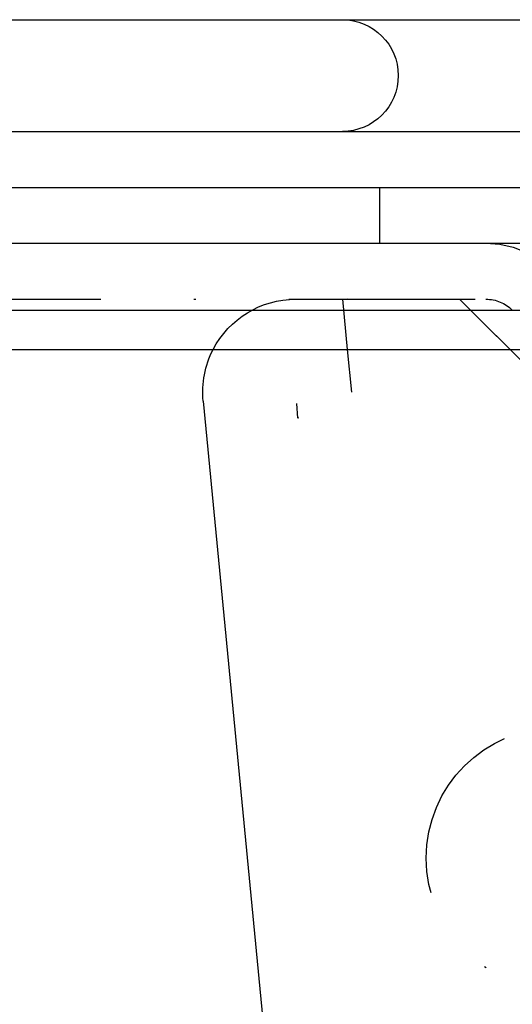
# Model space of a CAD drawing. Extents: x 482 to 1392, y -820 to 129.
# Drawn here: x 1005 to 1031, y -268 to -215 of the extents above; entities that cross this region are included whole.
import ezdxf

# ---------------------------------------------------------------- set-up
doc = ezdxf.new("R2010")
doc.units = 0
doc.header["$LTSCALE"] = 20
doc.linetypes.add('AUSGEZOGEN', pattern=[0])
doc.linetypes.add('STRICHPUNKT', pattern=[1, 0.5, -0.25, 0, -0.25])
doc.layers.get('0').update_dxf_attribs({"linetype": 'CONTINUOUS'})
doc.layers.add('SCHRAFF', color=7, linetype='AUSGEZOGEN')

# ---------------------------------------------------------------- blocks, each defined once
blk = doc.blocks.new('A$CD33540FE')
at = {"color": 3, "linetype": 'CONTINUOUS', "extrusion": (0, 1, -2e-16)}
for p, q in [((961.9401, -79.125), (1245.9401, -79.125)), ((961.9401, -85.125), (1245.9401, -85.125)), ((953.9401, -88.125), (1253.9401, -88.125)), ((953.9401, -91.125), (1253.9401, -91.125)), ((953.9401, -94.7108), (1253.9401, -94.7108)), ((956.0614, -96.8321), (1223.107, -96.8321)), ((1022.2007, -96.8321), (1022.4215, -99.125)), ((1014.4677, -99.6042), (1028.4717, -245.0419)), ((1019.5433, -100.5037), (1019.5025, -99.7259)), ((1019.5772, -100.502), (1019.5433, -100.5037))]:
    blk.add_line(p, q, dxfattribs=at)
at = {"color": 1, "linetype": 'STRICHPUNKT', "extrusion": (0, 1, -2e-16)}
for p, q in [((1023.9401, -88.125), (1023.9401, -91.125)), ((958.7685, -94.125), (1249.1116, -94.125)), ((1021.9401, -94.125), (1022.2007, -96.8321)), ((1022.2131, -94.125), (1021.9414, -94.1392)), ((1037.2629, -103.1549), (1028.233, -94.125)), ((1028.233, -94.125), (1037.2629, -103.1549))]:
    blk.add_line(p, q, dxfattribs=at)
at = {"color": 1, "linetype": 'STRICHPUNKT'}
blk.add_circle((1033.4401, -124.125), 7, dxfattribs=at)
at = {"color": 1, "linetype": 'STRICHPUNKT', "extrusion": (0, -2e-16, -1)}
for centre, radius, start, end in [((-1021.9401, -82.125), 3, 90, 270), ((-1029.6472, -96.125), 5, 90, 135), ((-1019.4446, -99.125), 5, 27.29543, 90), ((-1029.6472, -96.125), 2, 90, 135)]:
    blk.add_arc(centre, radius, start, end, dxfattribs=at)
at = {"color": 3, "linetype": 'CONTINUOUS', "extrusion": (0, -2e-16, -1)}
blk.add_arc((-1019.4446, -99.125), 5, 354.5, 27.29543, dxfattribs=at)

msp = doc.modelspace()

# ---------------------------------------------------------------- block references
at = {"layer": 'SCHRAFF'}
msp.add_blockref('A$CD33540FE', (0, -135.775), dxfattribs=at)

doc.saveas('drawing.dxf')
